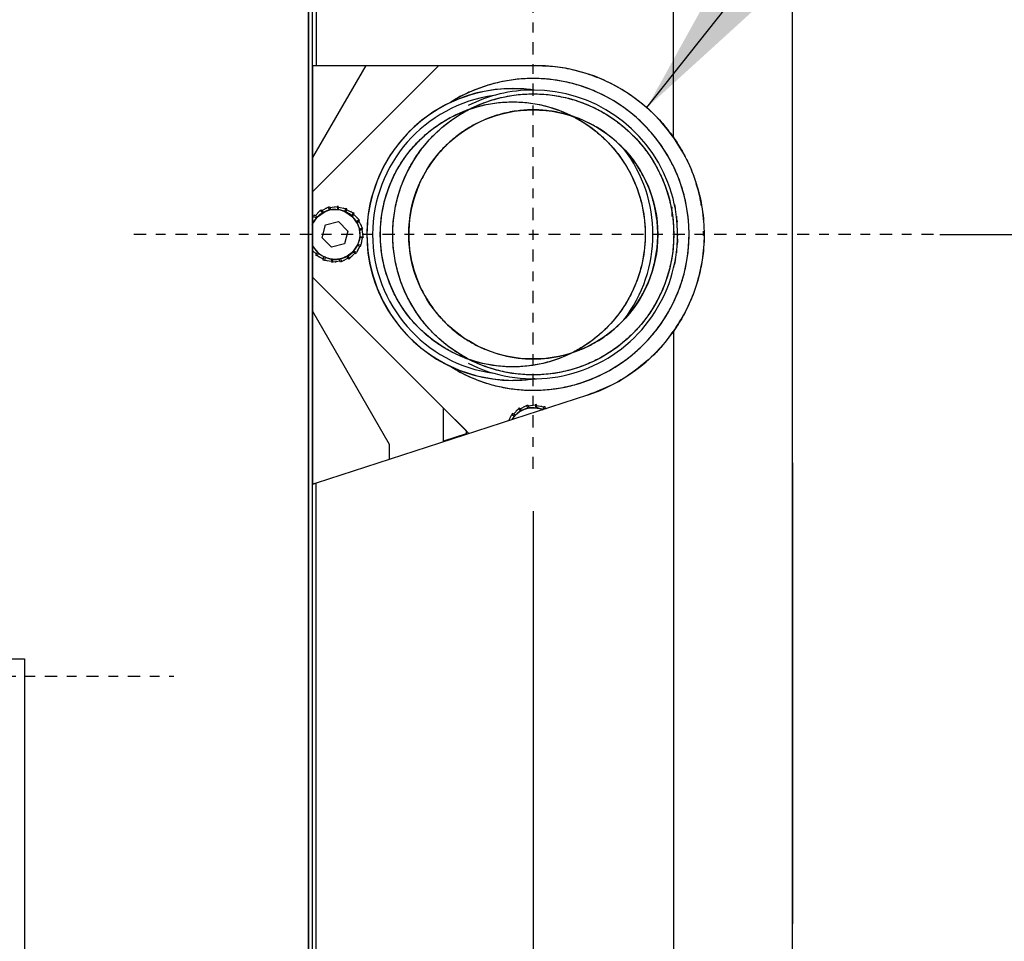
# Model space of a CAD drawing. Extents: x -26 to 255, y 10 to 174.
# Drawn here: x 210 to 220, y 42 to 52 of the extents above; entities that cross this region are included whole.
import ezdxf

# ---------------------------------------------------------------- set-up
doc = ezdxf.new("R2010")
doc.units = 0
doc.header["$LTSCALE"] = 0.5
doc.header["$MEASUREMENT"] = 0
doc.header["$PDSIZE"] = -1
doc.linetypes.add('CENTER', pattern=[0.4, 0.25, -0.05, 0.05, -0.05])
doc.layers.get('0').update_dxf_attribs({"linetype": 'CONTINUOUS'})
doc.layers.get('Defpoints').update_dxf_attribs({"linetype": 'CONTINUOUS'})
doc.styles.add('SIM1', font='ROMANS')
doc.styles.add('SLDTEXTSTYLE0', font='TXT', dxfattribs={"width": 0.75})
doc.styles.add('SLDTEXTSTYLE1', font='TXT', dxfattribs={"width": 0.75})
doc.dimstyles.new('SLDDIMSTYLE0', dxfattribs={"dimtxt": 0.125, "dimasz": 0.13, "dimexe": 0, "dimexo": 0.0625, "dimgap": 0.03125, "dimtad": 0, "dimtih": 1, "dimtoh": 1, "dimlfac": 16, "dimrnd": 1e-09, "dimzin": 12, "dimdsep": 46, "dimlunit": 5, "dimtxsty": 'SLDTEXTSTYLE1', "dimsah": 1, "dimcen": 0.09, "dimadec": 0, "dimazin": 0, "dimtfac": 1, "dimtofl": 0, "dimtmove": 0, "dimatfit": 3, "dimfxl": 1, "dimfrac": 2, "dimtolj": 1, "dimtzin": 12, "dimarcsym": 0})
doc.dimstyles.get("Standard").update_dxf_attribs({"dimtxt": 0.18, "dimasz": 0.18, "dimexe": 0.18, "dimexo": 0.0625, "dimgap": 0.09, "dimtad": 0, "dimtih": 1, "dimtoh": 1, "dimdec": 4, "dimzin": 0, "dimdsep": 46, "dimtxsty": 'Standard', "dimcen": 0.09, "dimadec": 0, "dimazin": 0, "dimtfac": 1, "dimtdec": 4, "dimtofl": 0, "dimtmove": 0, "dimatfit": 3, "dimfxl": 1, "dimtolj": 1, "dimtzin": 0, "dimarcsym": 0})

# ---------------------------------------------------------------- blocks, each defined once
blk = doc.blocks.new('*D8')
at = {"color": 0, "linetype": 'Continuous', "lineweight": -2}
for p, q in [((219.689, 63.524), (247.662, 63.524)), ((247.662, 60.524), (247.662, 50.943)), ((247.662, 37.016), (247.662, 47.528)), ((217.748, 34.016), (247.662, 34.016))]:
    blk.add_line(p, q, dxfattribs=at)
at = {"color": 0, "linetype": 'Continuous'}
for points in [[(247.162, 60.524), (248.162, 60.524), (247.662, 63.524)], [(247.162, 37.016), (248.162, 37.016), (247.662, 34.016)]]:
    blk.add_solid(points, dxfattribs=at)
at = {"layer": 'Defpoints', "color": 0, "linetype": 'Continuous'}
for p in [(219.626, 63.524), (217.686, 34.016), (247.662, 34.016)]:
    blk.add_point(p, dxfattribs=at)
at = {"color": 0, "linetype": 'Continuous', "insert": (247.662, 49.235), "char_height": 2.2, "attachment_point": 5, "style": 'SIM1'}
blk.add_mtext('\\A1;29.5 [750]', dxfattribs=at)
blk = doc.blocks.new('*D9')
at = {"color": 0, "linetype": 'Continuous'}
for p, q in [((219.689, 49.39), (233.669, 49.39)), ((233.669, 46.39), (233.669, 44.473)), ((233.669, 37.016), (233.669, 41.059)), ((217.686, 34.016), (233.669, 34.016))]:
    blk.add_line(p, q, dxfattribs=at)
for points in [[(233.169, 46.39), (234.169, 46.39), (233.669, 49.39)], [(233.169, 37.016), (234.169, 37.016), (233.669, 34.016)]]:
    blk.add_solid(points, dxfattribs=at)
at = {"layer": 'Defpoints', "color": 0, "linetype": 'Continuous'}
for p in [(219.626, 49.39), (217.623, 34.016), (233.669, 34.016)]:
    blk.add_point(p, dxfattribs=at)
at = {"color": 0, "linetype": 'Continuous', "insert": (233.669, 42.766), "char_height": 2.2, "attachment_point": 5, "style": 'SIM1'}
blk.add_mtext('\\A1;15.4 [391]', dxfattribs=at)
blk = doc.blocks.new('*D12')
at = {"color": 0, "linetype": 'Continuous'}
for p, q in [((215.521, 46.552), (215.521, 27.646)), ((218.218, 32.39), (218.218, 27.646)), ((212.521, 27.646), (209.521, 27.646)), ((221.218, 27.646), (224.218, 27.646))]:
    blk.add_line(p, q, dxfattribs=at)
for points in [[(212.521, 28.146), (212.521, 27.146), (215.521, 27.646)], [(221.218, 28.146), (221.218, 27.146), (218.218, 27.646)]]:
    blk.add_solid(points, dxfattribs=at)
at = {"layer": 'Defpoints', "color": 0, "linetype": 'Continuous'}
for p in [(215.521, 46.615), (218.218, 32.453), (218.218, 27.646)]:
    blk.add_point(p, dxfattribs=at)
at = {"color": 0, "linetype": 'Continuous', "insert": (231.111, 27.646), "char_height": 2.2, "attachment_point": 5, "style": 'SIM1'}
blk.add_mtext('\\A1;2.7 [68]', dxfattribs=at)
blk = doc.blocks.new('*D13')
at = {"color": 0, "linetype": 'Continuous'}
for p, q in [((194.241, 63.203), (194.241, 27.646)), ((215.521, 46.552), (215.521, 27.646)), ((194.241, 27.646), (187.791, 27.646)), ((212.521, 27.646), (197.241, 27.646))]:
    blk.add_line(p, q, dxfattribs=at)
for points in [[(197.241, 28.146), (197.241, 27.146), (194.241, 27.646)], [(212.521, 28.146), (212.521, 27.146), (215.521, 27.646)]]:
    blk.add_solid(points, dxfattribs=at)
at = {"layer": 'Defpoints', "color": 0, "linetype": 'Continuous'}
for p in [(194.241, 63.265), (215.521, 46.615), (194.241, 27.646)]:
    blk.add_point(p, dxfattribs=at)
at = {"color": 0, "linetype": 'Continuous', "insert": (178.802, 27.646), "char_height": 2.2, "attachment_point": 5, "style": 'SIM1'}
blk.add_mtext('\\A1;21.3 [541]', dxfattribs=at)

msp = doc.modelspace()

# ---------------------------------------------------------------- linework, layer by layer
at = {"color": 7, "linetype": 'Continuous'}
for p, q in [((213.218, 76.778), (213.218, 37.796)), ((213.218, 37.796), (213.218, 76.778)), ((213.257, 37.796), (213.257, 76.768)), ((218.178, 37.796), (218.178, 75.536)), ((216.958, 50.386), (216.958, 62.528)), ((213.257, 51.123), (213.257, 60.961)), ((213.296, 60.974), (213.296, 51.123)), ((213.803, 51.123), (213.257, 50.178)), ((213.257, 51.123), (213.257, 50.178)), ((213.257, 51.123), (213.257, 51.123)), ((213.257, 51.123), (213.296, 51.123)), ((214.553, 51.123), (213.257, 49.827)), ((213.296, 51.123), (215.54, 51.123)), ((215.802, 50.8), (215.789, 50.805)), ((215.802, 50.8), (215.789, 50.805)), ((217.042, 50.253), (216.958, 50.386)), ((213.257, 50.178), (213.257, 48.603)), ((213.257, 50.178), (213.257, 50.178)), ((213.257, 50.178), (213.257, 50.178)), ((213.419, 49.669), (213.431, 49.675)), ((213.431, 49.675), (213.447, 49.643)), ((213.436, 49.665), (213.509, 49.676)), ((213.478, 49.675), (213.489, 49.673)), ((213.522, 49.678), (213.509, 49.676)), ((213.509, 49.676), (213.514, 49.645)), ((213.528, 49.643), (213.522, 49.678)), ((216.969, 49.696), (216.969, 49.696)), ((213.257, 49.552), (213.269, 49.575)), ((213.275, 49.587), (213.269, 49.575)), ((213.269, 49.575), (213.297, 49.56)), ((213.307, 49.57), (213.275, 49.587)), ((213.285, 49.582), (213.337, 49.634)), ((213.313, 49.614), (213.322, 49.619)), ((213.337, 49.634), (213.346, 49.643)), ((213.359, 49.611), (213.337, 49.634)), ((213.346, 49.643), (213.371, 49.618)), ((213.354, 49.635), (213.419, 49.669)), ((213.391, 49.658), (213.401, 49.659)), ((213.434, 49.64), (213.419, 49.669)), ((213.524, 49.668), (213.596, 49.656)), ((213.567, 49.664), (213.576, 49.659)), ((213.591, 49.624), (213.596, 49.656)), ((213.609, 49.654), (213.596, 49.656)), ((213.604, 49.619), (213.609, 49.654)), ((213.608, 49.643), (213.673, 49.61)), ((213.647, 49.627), (213.655, 49.619)), ((213.673, 49.61), (213.659, 49.581)), ((213.669, 49.572), (213.685, 49.604)), ((213.685, 49.604), (213.673, 49.61)), ((213.68, 49.594), (213.732, 49.542)), ((216.942, 49.672), (216.942, 49.657)), ((216.942, 49.631), (216.942, 49.622)), ((216.942, 49.622), (216.942, 49.614)), ((216.982, 49.627), (216.981, 49.629)), ((216.989, 49.575), (216.995, 49.575)), ((216.989, 49.573), (216.996, 49.573)), ((216.99, 49.573), (216.995, 49.573)), ((216.99, 49.572), (216.996, 49.572)), ((216.992, 49.574), (216.995, 49.574)), ((216.995, 49.574), (216.996, 49.574)), ((216.996, 49.572), (216.996, 49.572)), ((213.257, 49.554), (213.26, 49.556)), ((213.357, 49.355), (213.392, 49.487)), ((213.392, 49.487), (213.524, 49.522)), ((213.62, 49.425), (213.524, 49.522)), ((213.732, 49.542), (213.709, 49.519)), ((213.713, 49.566), (213.717, 49.556)), ((213.716, 49.507), (213.741, 49.533)), ((213.741, 49.533), (213.732, 49.542)), ((213.734, 49.525), (213.767, 49.459)), ((213.756, 49.488), (213.758, 49.478)), ((216.99, 49.571), (216.996, 49.571)), ((216.991, 49.559), (216.997, 49.559)), ((216.991, 49.558), (216.997, 49.558)), ((216.993, 49.538), (216.993, 49.539)), ((216.995, 49.523), (216.993, 49.539)), ((216.993, 49.537), (217, 49.537)), ((216.995, 49.522), (217.002, 49.522)), ((216.997, 49.558), (216.997, 49.558)), ((216.997, 49.558), (216.998, 49.558)), ((213.62, 49.425), (213.585, 49.294)), ((213.739, 49.445), (213.767, 49.459)), ((213.741, 49.431), (213.773, 49.447)), ((213.743, 49.365), (213.775, 49.37)), ((213.763, 49.442), (213.775, 49.37)), ((213.773, 49.447), (213.767, 49.459)), ((213.773, 49.4), (213.772, 49.39)), ((213.775, 49.37), (213.777, 49.357)), ((216.999, 49.458), (216.999, 49.458)), ((216.999, 49.458), (216.999, 49.458)), ((217, 49.443), (216.999, 49.453)), ((217.001, 49.39), (217.001, 49.391)), ((217.001, 49.389), (217.001, 49.39)), ((217.001, 49.39), (217.001, 49.389)), ((217.001, 49.389), (217.001, 49.384)), ((217.001, 49.384), (217.001, 49.376)), ((217.267, 49.411), (217.265, 49.424)), ((217.272, 49.376), (217.267, 49.411)), ((217.268, 49.38), (217.27, 49.39)), ((213.453, 49.258), (213.357, 49.355)), ((213.585, 49.294), (213.453, 49.258)), ((213.742, 49.271), (213.708, 49.205)), ((213.717, 49.275), (213.752, 49.269)), ((213.723, 49.287), (213.754, 49.282)), ((213.777, 49.357), (213.741, 49.351)), ((213.752, 49.269), (213.754, 49.282)), ((213.766, 49.355), (213.754, 49.282)), ((213.762, 49.312), (213.758, 49.303)), ((213.777, 49.357), (213.777, 49.357)), ((216.997, 49.285), (216.999, 49.323)), ((216.999, 49.323), (216.997, 49.285)), ((216.999, 49.321), (216.999, 49.321)), ((216.999, 49.32), (216.999, 49.32)), ((213.268, 49.261), (213.257, 49.251)), ((213.297, 49.186), (213.257, 49.226)), ((213.264, 49.214), (213.26, 49.224)), ((213.292, 49.177), (213.308, 49.208)), ((213.304, 49.171), (213.292, 49.177)), ((213.318, 49.199), (213.304, 49.171)), ((213.369, 49.137), (213.304, 49.171)), ((213.64, 49.147), (213.618, 49.169)), ((213.692, 49.199), (213.64, 49.147)), ((213.67, 49.21), (213.702, 49.194)), ((213.708, 49.205), (213.68, 49.22)), ((213.702, 49.194), (213.708, 49.205)), ((213.725, 49.231), (213.717, 49.224)), ((216.995, 49.207), (216.989, 49.207)), ((216.996, 49.207), (216.989, 49.207)), ((216.995, 49.206), (216.989, 49.206)), ((216.998, 49.222), (216.991, 49.222)), ((216.997, 49.22), (216.991, 49.22)), ((216.996, 49.207), (216.996, 49.207)), ((216.998, 49.222), (216.998, 49.222)), ((213.33, 49.154), (213.322, 49.161)), ((213.368, 49.126), (213.373, 49.162)), ((213.381, 49.124), (213.368, 49.126)), ((213.386, 49.156), (213.381, 49.124)), ((213.453, 49.113), (213.381, 49.124)), ((213.41, 49.116), (213.401, 49.121)), ((213.45, 49.137), (213.455, 49.102)), ((213.468, 49.104), (213.455, 49.102)), ((213.468, 49.104), (213.463, 49.136)), ((213.541, 49.115), (213.468, 49.104)), ((213.499, 49.105), (213.489, 49.107)), ((213.546, 49.106), (213.53, 49.138)), ((213.543, 49.14), (213.558, 49.112)), ((213.558, 49.112), (213.546, 49.106)), ((213.623, 49.145), (213.558, 49.112)), ((213.586, 49.123), (213.576, 49.121)), ((213.606, 49.163), (213.631, 49.137)), ((213.64, 49.147), (213.631, 49.137)), ((213.664, 49.166), (213.655, 49.161)), ((216.969, 49.084), (216.969, 49.084)), ((216.972, 49.1), (216.972, 49.1)), ((216.978, 49.129), (216.978, 49.131)), ((213.257, 48.953), (214.862, 47.348)), ((213.257, 48.603), (213.257, 48.603)), ((213.257, 48.603), (214.044, 47.239)), ((213.257, 48.603), (213.257, 46.827)), ((213.257, 48.603), (213.257, 48.603)), ((213.257, 48.603), (213.257, 48.603)), ((216.958, 48.394), (216.958, 37.796)), ((215.792, 47.977), (215.802, 47.98)), ((215.792, 47.977), (215.802, 47.98)), ((215.506, 47.908), (215.535, 47.913)), ((216.076, 47.743), (213.296, 46.84)), ((214.602, 47.264), (214.602, 47.609)), ((214.602, 47.609), (214.832, 47.379)), ((215.307, 47.554), (215.301, 47.543)), ((215.339, 47.538), (215.307, 47.554)), ((215.317, 47.549), (215.369, 47.601)), ((215.345, 47.582), (215.354, 47.587)), ((215.378, 47.611), (215.369, 47.601)), ((215.392, 47.579), (215.369, 47.601)), ((215.378, 47.611), (215.404, 47.585)), ((215.386, 47.603), (215.452, 47.636)), ((215.423, 47.625), (215.433, 47.627)), ((215.452, 47.636), (215.463, 47.642)), ((215.466, 47.608), (215.452, 47.636)), ((215.463, 47.642), (215.48, 47.611)), ((215.468, 47.633), (215.541, 47.644)), ((215.51, 47.643), (215.521, 47.641)), ((215.554, 47.646), (215.541, 47.644)), ((215.541, 47.644), (215.546, 47.613)), ((215.56, 47.611), (215.554, 47.646)), ((215.556, 47.635), (215.629, 47.624)), ((215.599, 47.632), (215.608, 47.627)), ((215.624, 47.596), (215.629, 47.624)), ((215.642, 47.622), (215.629, 47.624)), ((215.638, 47.601), (215.642, 47.622)), ((215.64, 47.611), (215.652, 47.605)), ((215.261, 47.478), (215.257, 47.479)), ((215.257, 47.479), (215.257, 47.477)), ((215.27, 47.481), (215.301, 47.543)), ((215.284, 47.517), (215.292, 47.524)), ((215.301, 47.543), (215.33, 47.528)), ((214.832, 47.379), (214.832, 47.339)), ((214.832, 47.347), (214.602, 47.272)), ((214.044, 47.239), (214.044, 47.083)), ((218.178, 42.323), (218.178, 47.048)), ((218.178, 47.04), (218.178, 42.323)), ((213.257, 46.827), (213.257, 46.827)), ((213.257, 37.756), (213.257, 46.827)), ((213.296, 37.796), (213.296, 46.84)), ((218.178, 42.323), (218.178, 46.654)), ((209.513, 45.04), (210.304, 45.04)), ((210.304, 45.04), (210.304, 37.756))]:
    msp.add_line(p, q, dxfattribs=at)
at = {"linetype": 'CENTER'}
for p, q in [((215.521, 46.986), (215.521, 70.808)), ((219.626, 49.39), (211.381, 49.39)), ((198.189, 44.863), (211.834, 44.863))]:
    msp.add_line(p, q, dxfattribs=at)
at = {"color": 7, "linetype": 'Continuous', "flags": 128}
for points in [[(215.52, 50.87), (215.493, 50.875), (215.311, 50.886), (215.129, 50.875), (214.944, 50.841), (214.76, 50.781), (214.622, 50.719), (214.492, 50.642), (214.367, 50.551), (214.253, 50.448), (214.149, 50.333), (214.058, 50.209), (213.982, 50.078), (213.92, 49.941), (213.86, 49.757), (213.826, 49.572), (213.814, 49.39), (213.826, 49.208), (213.86, 49.023), (213.92, 48.839), (213.982, 48.702), (214.058, 48.571), (214.149, 48.447), (214.253, 48.332), (214.367, 48.229), (214.492, 48.138), (214.622, 48.062), (214.76, 47.999), (214.944, 47.94), (215.129, 47.905), (215.311, 47.894), (215.311, 47.894)], [(213.254, 49.493), (213.308, 49.571), (213.387, 49.625), (213.436, 49.641), (213.489, 49.646), (213.541, 49.641), (213.59, 49.625), (213.669, 49.571), (213.723, 49.492), (213.739, 49.443), (213.744, 49.39), (213.739, 49.338), (213.723, 49.289), (213.669, 49.209), (213.669, 49.209)], [(215.526, 47.91), (215.455, 47.901), (215.311, 47.894)]]:
    msp.add_lwpolyline(points, dxfattribs=at)
at = {"color": 7, "linetype": 'Continuous'}
for centre, radius in [((215.521, 49.39), 1.441), ((215.311, 49.39), 1.358), ((215.521, 49.39), 1.277)]:
    msp.add_circle(centre, radius, dxfattribs=at)
for centre, radius, start, end in [((215.54, 49.39), 1.732, 35.0968, 90), ((215.521, 49.39), 1.598, 238.7426, 121.9523), ((215.311, 49.39), 1.496, 81.5899, 270), ((215.309, 49.389), 1.495, 81.4273, 270.0466), ((215.311, 49.39), 1.437, 97.7241, 180), ((215.521, 49.39), 1.48, 90, 116.8647), ((215.521, 49.39), 1.48, 243.1353, 90), ((215.311, 49.39), 1.437, 322.4195, 37.5492), ((213.489, 49.39), 0.256, 315, 154.7965), ((215.311, 49.39), 1.437, 180, 262.2759), ((213.489, 49.39), 0.256, 205.2035, 315), ((215.54, 49.39), 1.732, 288, 324.9032), ((215.521, 47.358), 0.256, 67.4611, 148.5389)]:
    msp.add_arc(centre, radius, start, end, dxfattribs=at)
for points, knots in [([(213.257, 51.123), (213.258, 51.123), (213.258, 51.123), (213.263, 51.123), (213.268, 51.123), (213.275, 51.123), (213.284, 51.123), (213.291, 51.123), (213.296, 51.123)], [0, 0, 0, 0, 0.239443, 0.369551, 0.5, 0.630108, 0.760557, 1, 1, 1, 1]), ([(215.54, 51.123), (215.608, 51.12), (215.744, 51.116), (215.948, 51.078), (216.148, 51.017), (216.341, 50.931), (216.522, 50.823), (216.687, 50.694), (216.835, 50.549), (216.917, 50.44), (216.958, 50.386)], [0, 0, 0, 0, 0.121854, 0.246366, 0.372713, 0.5, 0.627287, 0.753634, 0.878146, 1, 1, 1, 1]), ([(215.54, 51.123), (215.608, 51.12), (215.744, 51.116), (215.948, 51.078), (216.148, 51.017), (216.341, 50.931), (216.522, 50.823), (216.687, 50.694), (216.835, 50.549), (216.917, 50.44), (216.958, 50.386)], [0, 0, 0, 0, 0.121854, 0.246366, 0.372713, 0.5, 0.627287, 0.753634, 0.878146, 1, 1, 1, 1]), ([(214.668, 48.041), (214.68, 48.033), (214.747, 47.986), (214.871, 47.927), (215.036, 47.864), (215.194, 47.823), (215.356, 47.798), (215.521, 47.789), (215.686, 47.798), (215.848, 47.823), (216.005, 47.864), (216.171, 47.926), (216.34, 48.013), (216.506, 48.127), (216.654, 48.257), (216.784, 48.405), (216.898, 48.571), (216.985, 48.74), (217.047, 48.906), (217.088, 49.063), (217.113, 49.225), (217.122, 49.39), (217.113, 49.555), (217.088, 49.717), (217.047, 49.875), (216.985, 50.04), (216.898, 50.209), (216.784, 50.375), (216.654, 50.523), (216.506, 50.654), (216.34, 50.767), (216.171, 50.854), (216.005, 50.916), (215.848, 50.957), (215.686, 50.983), (215.521, 50.991), (215.356, 50.983), (215.194, 50.957), (215.036, 50.916), (214.871, 50.853), (214.747, 50.795), (214.68, 50.747), (214.668, 50.739)], [0, 0, 0, 0, 0.0060431, 0.0363238, 0.0599938, 0.0836669, 0.1078406, 0.1320174, 0.1561911, 0.1803679, 0.2040379, 0.227711, 0.257989, 0.2874413, 0.3160091, 0.3445742, 0.3740266, 0.4043073, 0.4279773, 0.4516504, 0.4758241, 0.5000009, 0.5241746, 0.5483514, 0.5720214, 0.5956945, 0.6259725, 0.6554248, 0.6839926, 0.7125577, 0.74201, 0.7722907, 0.7959608, 0.8196339, 0.8438076, 0.8679843, 0.892158, 0.9163348, 0.9400049, 0.963678, 0.993956, 1, 1, 1, 1]), ([(216.961, 49.39), (216.959, 49.449), (216.955, 49.568), (216.921, 49.746), (216.868, 49.909), (216.802, 50.054), (216.728, 50.181), (216.641, 50.3), (216.541, 50.411), (216.431, 50.51), (216.311, 50.597), (216.185, 50.672), (216.04, 50.738), (215.877, 50.79), (215.698, 50.824), (215.521, 50.834), (215.343, 50.824), (215.165, 50.79), (215.002, 50.738), (214.857, 50.672), (214.73, 50.597), (214.611, 50.51), (214.5, 50.411), (214.401, 50.3), (214.313, 50.181), (214.239, 50.054), (214.173, 49.909), (214.121, 49.746), (214.087, 49.568), (214.077, 49.39), (214.087, 49.213), (214.121, 49.034), (214.173, 48.871), (214.239, 48.726), (214.313, 48.6), (214.401, 48.48), (214.5, 48.37), (214.611, 48.27), (214.73, 48.183), (214.857, 48.109), (215.002, 48.043), (215.165, 47.99), (215.343, 47.957), (215.521, 47.946), (215.698, 47.957), (215.877, 47.99), (216.04, 48.043), (216.185, 48.109), (216.311, 48.183), (216.431, 48.27), (216.541, 48.37), (216.641, 48.48), (216.728, 48.6), (216.802, 48.726), (216.868, 48.871), (216.921, 49.034), (216.955, 49.213), (216.959, 49.332), (216.961, 49.39)], [0, 0, 0, 0, 0.019408, 0.039416, 0.059988, 0.076069, 0.092152, 0.108575, 0.125, 0.141423, 0.157848, 0.173929, 0.190012, 0.210582, 0.230592, 0.25, 0.269406, 0.289416, 0.309988, 0.326069, 0.342152, 0.358575, 0.375, 0.391423, 0.407848, 0.423929, 0.440012, 0.460582, 0.480592, 0.5, 0.519406, 0.539416, 0.559988, 0.576069, 0.592152, 0.608575, 0.625, 0.641423, 0.657848, 0.673929, 0.690012, 0.710582, 0.730592, 0.75, 0.769406, 0.789416, 0.809988, 0.826069, 0.842152, 0.858575, 0.875, 0.891423, 0.907848, 0.923929, 0.940012, 0.960582, 0.980593, 1, 1, 1, 1]), ([(213.952, 49.39), (213.954, 49.335), (213.958, 49.223), (213.991, 49.055), (214.04, 48.901), (214.102, 48.764), (214.172, 48.645), (214.254, 48.532), (214.348, 48.428), (214.453, 48.334), (214.565, 48.252), (214.685, 48.182), (214.821, 48.12), (214.975, 48.07), (215.143, 48.039), (215.311, 48.029), (215.478, 48.039), (215.646, 48.07), (215.8, 48.12), (215.936, 48.182), (216.056, 48.252), (216.168, 48.334), (216.273, 48.428), (216.367, 48.532), (216.449, 48.645), (216.519, 48.764), (216.581, 48.901), (216.631, 49.055), (216.662, 49.223), (216.672, 49.39), (216.662, 49.557), (216.631, 49.726), (216.581, 49.879), (216.519, 50.016), (216.449, 50.135), (216.367, 50.248), (216.273, 50.352), (216.168, 50.446), (216.056, 50.528), (215.936, 50.598), (215.8, 50.66), (215.646, 50.71), (215.478, 50.742), (215.311, 50.752), (215.143, 50.742), (214.975, 50.71), (214.821, 50.66), (214.685, 50.598), (214.565, 50.528), (214.453, 50.446), (214.348, 50.352), (214.254, 50.248), (214.172, 50.136), (214.102, 50.016), (214.04, 49.879), (213.991, 49.726), (213.958, 49.557), (213.954, 49.445), (213.952, 49.39)], [0, 0, 0, 0, 0.019408, 0.039416, 0.059988, 0.076069, 0.092152, 0.108575, 0.125, 0.141423, 0.157848, 0.173929, 0.190012, 0.210582, 0.230591, 0.25, 0.269406, 0.289416, 0.309988, 0.326069, 0.342152, 0.358575, 0.375, 0.391423, 0.407848, 0.423929, 0.440012, 0.460582, 0.480591, 0.5, 0.519406, 0.539416, 0.559988, 0.576069, 0.592152, 0.608575, 0.625, 0.641423, 0.657848, 0.673929, 0.690012, 0.710582, 0.730591, 0.75, 0.769406, 0.789416, 0.809988, 0.826069, 0.842152, 0.858575, 0.875, 0.891423, 0.907848, 0.923929, 0.940012, 0.960582, 0.980593, 1, 1, 1, 1]), ([(214.244, 49.39), (214.246, 49.442), (214.249, 49.547), (214.28, 49.705), (214.327, 49.85), (214.385, 49.979), (214.473, 50.129), (214.584, 50.265), (214.714, 50.383), (214.82, 50.46), (214.932, 50.526), (215.061, 50.584), (215.205, 50.631), (215.363, 50.661), (215.521, 50.67), (215.678, 50.661), (215.836, 50.631), (215.981, 50.584), (216.109, 50.526), (216.259, 50.438), (216.396, 50.327), (216.514, 50.197), (216.591, 50.091), (216.656, 49.979), (216.715, 49.85), (216.762, 49.705), (216.791, 49.547), (216.801, 49.39), (216.791, 49.233), (216.762, 49.075), (216.715, 48.93), (216.656, 48.802), (216.569, 48.652), (216.458, 48.515), (216.327, 48.397), (216.221, 48.32), (216.109, 48.254), (215.981, 48.196), (215.836, 48.149), (215.678, 48.12), (215.521, 48.11), (215.363, 48.12), (215.205, 48.149), (215.061, 48.196), (214.932, 48.254), (214.782, 48.342), (214.646, 48.453), (214.528, 48.584), (214.451, 48.689), (214.385, 48.802), (214.327, 48.93), (214.28, 49.075), (214.249, 49.233), (214.246, 49.338), (214.244, 49.39)], [0, 0, 0, 0, 0.019411, 0.039422, 0.059998, 0.076082, 0.092168, 0.124978, 0.141404, 0.157832, 0.173916, 0.190002, 0.210575, 0.230588, 0.25, 0.26941, 0.289422, 0.309998, 0.326082, 0.342168, 0.374978, 0.391404, 0.407832, 0.423916, 0.440002, 0.460575, 0.480588, 0.5, 0.51941, 0.539422, 0.559998, 0.576082, 0.592168, 0.624978, 0.641404, 0.657832, 0.673916, 0.690002, 0.710575, 0.730588, 0.75, 0.76941, 0.789422, 0.809998, 0.826082, 0.842168, 0.874978, 0.891404, 0.907832, 0.923916, 0.940002, 0.960575, 0.98059, 1, 1, 1, 1]), ([(216.958, 50.386), (217.006, 50.311), (217.101, 50.161), (217.199, 49.913), (217.26, 49.654), (217.279, 49.389), (217.261, 49.123), (217.215, 48.952), (217.192, 48.867)], [0, 0, 0, 0, 0.167191, 0.334362, 0.500228, 0.667296, 0.833082, 1, 1, 1, 1]), ([(216.958, 50.386), (217.006, 50.311), (217.101, 50.161), (217.199, 49.913), (217.26, 49.654), (217.279, 49.389), (217.259, 49.123), (217.198, 48.865), (217.1, 48.618), (217.005, 48.469), (216.958, 48.394)], [0, 0, 0, 0, 0.125582, 0.251022, 0.375562, 0.500986, 0.625415, 0.75077, 0.875122, 1, 1, 1, 1]), ([(216.958, 50.386), (216.983, 50.349), (217.032, 50.275), (217.095, 50.158), (217.15, 50.036), (217.209, 49.87), (217.259, 49.654), (217.277, 49.419), (217.267, 49.213), (217.24, 49.038), (217.195, 48.866), (217.132, 48.7), (217.055, 48.541), (216.99, 48.443), (216.958, 48.394)], [0, 0, 0, 0, 0.0628776, 0.1256245, 0.1885549, 0.2510975, 0.3755782, 0.5009415, 0.582811, 0.6661679, 0.7507476, 0.8337363, 0.9179368, 1, 1, 1, 1]), ([(217.246, 49.682), (217.243, 49.701), (217.233, 49.778), (217.21, 49.853), (217.193, 49.91)], [0, 0, 0, 0, 0.2428843, 1, 1, 1, 1]), ([(216.969, 49.694), (216.969, 49.695), (216.969, 49.697), (216.969, 49.695), (216.969, 49.693), (216.97, 49.69), (216.971, 49.687), (216.972, 49.682), (216.973, 49.676), (216.974, 49.671), (216.974, 49.668), (216.975, 49.667), (216.975, 49.666), (216.975, 49.666), (216.975, 49.666), (216.975, 49.666), (216.975, 49.666), (216.975, 49.666), (216.975, 49.666), (216.975, 49.666), (216.975, 49.666), (216.975, 49.666), (216.975, 49.666), (216.975, 49.666), (216.975, 49.665), (216.976, 49.662), (216.976, 49.659), (216.977, 49.657)], [0, 0, 0, 0, 0.2523, 0.383425, 0.448398, 0.500276, 0.568556, 0.630262, 0.750229, 0.812204, 0.844402, 0.860046, 0.867591, 0.871364, 0.873251, 0.874194, 0.874666, 0.874901, 0.875019, 0.875078, 0.875108, 0.875123, 0.87513, 0.875137, 0.88998, 0.915738, 1, 1, 1, 1]), ([(216.942, 49.657), (216.942, 49.661), (216.942, 49.666), (216.942, 49.67), (216.942, 49.671)], [0, 0, 0, 0, 0.788678, 1, 1, 1, 1]), ([(216.942, 49.61), (216.942, 49.61), (216.942, 49.608), (216.942, 49.604), (216.942, 49.596), (216.942, 49.587), (216.942, 49.579), (216.942, 49.575), (216.942, 49.574)], [0, 0, 0, 0, 0.003497, 0.215978, 0.444253, 0.679487, 0.915118, 1, 1, 1, 1]), ([(216.995, 49.523), (216.995, 49.522), (216.995, 49.521), (216.995, 49.522), (216.995, 49.522)], [0, 0, 0, 0, 0.923796, 1, 1, 1, 1]), ([(213.669, 49.209), (213.644, 49.189), (213.606, 49.158), (213.541, 49.138), (213.489, 49.132), (213.436, 49.138), (213.372, 49.158), (213.303, 49.203), (213.272, 49.257), (213.257, 49.284)], [0, 0, 0, 0, 0.195516, 0.300765, 0.408248, 0.515731, 0.620981, 0.816497, 1, 1, 1, 1]), ([(217, 49.344), (217, 49.342), (217, 49.337), (217, 49.332), (216.999, 49.326), (216.999, 49.322), (216.999, 49.32), (216.999, 49.321), (216.999, 49.321)], [0, 0, 0, 0, 0.148356, 0.290652, 0.435626, 0.670526, 0.919831, 1, 1, 1, 1]), ([(216.978, 49.129), (216.977, 49.125), (216.975, 49.116), (216.973, 49.105), (216.972, 49.097), (216.97, 49.092), (216.969, 49.087), (216.969, 49.084), (216.969, 49.085), (216.969, 49.085)], [0, 0, 0, 0, 0.172034, 0.317577, 0.448761, 0.544965, 0.675107, 0.81873, 1, 1, 1, 1]), ([(216.958, 48.394), (216.978, 48.423), (217.007, 48.466), (217.033, 48.512), (217.041, 48.527)], [0, 0, 0, 0, 0.670479, 1, 1, 1, 1]), ([(216.958, 48.394), (216.901, 48.321), (216.787, 48.174), (216.574, 47.992), (216.337, 47.841), (216.162, 47.775), (216.076, 47.743)], [0, 0, 0, 0, 0.248372, 0.5, 0.751628, 1, 1, 1, 1]), ([(216.958, 48.394), (216.901, 48.321), (216.788, 48.172), (216.643, 48.056), (216.57, 47.997)], [0, 0, 0, 0, 0.496745, 1, 1, 1, 1]), ([(215.311, 47.894), (215.372, 47.895), (215.447, 47.896), (215.521, 47.91), (215.535, 47.913)], [0, 0, 0, 0, 0.809568, 1, 1, 1, 1]), ([(215.309, 47.494), (215.318, 47.509), (215.344, 47.553), (215.405, 47.59), (215.468, 47.61), (215.521, 47.616), (215.572, 47.609), (215.609, 47.602), (215.623, 47.592), (215.624, 47.592)], [0, 0, 0, 0, 0.151687, 0.417542, 0.560656, 0.706807, 0.852959, 0.996073, 1, 1, 1, 1]), ([(218.178, 42.323), (218.178, 42.465), (218.178, 42.753), (218.178, 43.189), (218.178, 43.629), (218.178, 44.018), (218.178, 44.354), (218.178, 44.637), (218.178, 44.958), (218.178, 45.307), (218.178, 45.67), (218.178, 45.997), (218.178, 46.252), (218.178, 46.447), (218.178, 46.593), (218.178, 46.739), (218.178, 46.871), (218.178, 46.975), (218.178, 47.035), (218.178, 47.054), (218.178, 47.035), (218.178, 46.975), (218.178, 46.871), (218.178, 46.739), (218.178, 46.593), (218.178, 46.447), (218.178, 46.252), (218.178, 45.997), (218.178, 45.67), (218.178, 45.307), (218.178, 44.958), (218.178, 44.637), (218.178, 44.354), (218.178, 44.018), (218.178, 43.629), (218.178, 43.189), (218.178, 42.753), (218.178, 42.465), (218.178, 42.323), (218.178, 42.323), (218.178, 42.323), (218.178, 42.323)], [0, 0, 0, 0, 0.02864, 0.058245, 0.088729, 0.119986, 0.141259, 0.162707, 0.184317, 0.217071, 0.25, 0.282929, 0.315683, 0.337292, 0.35874, 0.380014, 0.411271, 0.441755, 0.47136, 0.5, 0.52864, 0.558245, 0.588729, 0.619986, 0.641259, 0.662707, 0.684317, 0.717071, 0.75, 0.782929, 0.815683, 0.837292, 0.85874, 0.880014, 0.911271, 0.941755, 0.97136, 1, 1, 1, 1, 1, 1, 1]), ([(218.178, 42.323), (218.178, 42.465), (218.178, 42.752), (218.178, 43.187), (218.178, 43.627), (218.178, 44.065), (218.178, 44.495), (218.178, 44.91), (218.178, 45.302), (218.178, 45.664), (218.178, 45.991), (218.178, 46.246), (218.178, 46.44), (218.178, 46.586), (218.178, 46.732), (218.178, 46.864), (218.178, 46.967), (218.178, 47.027), (218.178, 47.046), (218.178, 47.027), (218.178, 46.967), (218.178, 46.864), (218.178, 46.715), (218.178, 46.519), (218.178, 46.277), (218.178, 45.991), (218.178, 45.664), (218.178, 45.302), (218.178, 44.953), (218.178, 44.633), (218.178, 44.351), (218.178, 44.015), (218.178, 43.627), (218.178, 43.187), (218.178, 42.752), (218.178, 42.465), (218.178, 42.323), (218.178, 42.323), (218.178, 42.323), (218.178, 42.323)], [0, 0, 0, 0, 0.028641, 0.058247, 0.088731, 0.11999, 0.151897, 0.184307, 0.217062, 0.249992, 0.282923, 0.315678, 0.337287, 0.358735, 0.38001, 0.411269, 0.441753, 0.471359, 0.5, 0.528641, 0.558247, 0.588731, 0.61999, 0.651897, 0.684307, 0.717062, 0.749992, 0.782923, 0.815678, 0.837287, 0.858735, 0.88001, 0.911269, 0.941753, 0.971359, 1, 1, 1, 1, 1, 1, 1]), ([(213.296, 46.84), (213.291, 46.838), (213.284, 46.836), (213.275, 46.833), (213.268, 46.831), (213.263, 46.829), (213.258, 46.827), (213.258, 46.827), (213.257, 46.827)], [0, 0, 0, 0, 0.245033, 0.38399, 0.508159, 0.637883, 0.76304, 1, 1, 1, 1]), ([(213.296, 46.84), (213.291, 46.838), (213.284, 46.836), (213.275, 46.833), (213.268, 46.831), (213.263, 46.829), (213.258, 46.827), (213.258, 46.827), (213.257, 46.827)], [0, 0, 0, 0, 0.2450002, 0.3770062, 0.5081237, 0.637599, 0.7661673, 1, 1, 1, 1])]:
    msp.add_open_spline(points, degree=3, knots=knots, dxfattribs=at)

# ---------------------------------------------------------------- dimensions: what is measured, and where the dimension line sits
for base, p1, p2, picture, middle in [((247.662, 34.016), (219.626, 63.524), (217.686, 34.016), '*D8', (247.662, 49.235)), ((233.669, 34.016), (219.626, 49.39), (217.623, 34.016), '*D9', (233.669, 42.766))]:
    dim = msp.add_linear_dim(base=base, p1=p1, p2=p2, angle=90, dimstyle='SLDDIMSTYLE0', override={"dimtxt": 2.2, "dimasz": 3, "dimdec": 1, "dimlfac": 1, "dimlunit": 2, "dimtxsty": 'SIM1', "dimfrac": 0}, dxfattribs=at)
    dim.commit()
    dim.dimension.update_dxf_attribs({"geometry": picture, "text_midpoint": middle, "dimtype": 160})
dim = msp.add_linear_dim(base=(194.241, 27.646), p1=(215.521, 46.615), p2=(194.241, 63.265), dimstyle='SLDDIMSTYLE0', override={"dimtxt": 2.2, "dimasz": 3, "dimdec": 1, "dimlfac": 1, "dimlunit": 2, "dimtxsty": 'SIM1', "dimfrac": 0}, dxfattribs=at)
dim.commit()
dim.dimension.update_dxf_attribs({"geometry": '*D13', "text_midpoint": (178.802, 27.646), "dimtype": 160})
dim = msp.add_linear_dim(base=(218.218, 27.646), p1=(215.521, 46.615), p2=(218.218, 32.453), dimstyle='SLDDIMSTYLE0', override={"dimtxt": 2.2, "dimasz": 3, "dimdec": 1, "dimlfac": 1, "dimlunit": 2, "dimtxsty": 'SIM1', "dimfrac": 0}, dxfattribs=at)
dim.commit()
dim.dimension.update_dxf_attribs({"geometry": '*D12', "text_midpoint": (231.111, 27.646)})

# ---------------------------------------------------------------- leaders
at = {"color": 7, "linetype": 'Continuous', "annotation_type": 0, "has_hookline": 1, "hookline_direction": 0, "text_width": 16.264}
msp.add_leader([(216.686, 50.69), (233.141, 71.511), (236.141, 71.511)], dimstyle='Standard', override={"dimtxt": 1.333333, "dimasz": 3, "dimexe": 1, "dimgap": 0.333333, "dimzin": 12, "dimtxsty": 'SLDTEXTSTYLE0', "dimclrd": 7, "dimclre": 176, "dimclrt": 176, "dimtdec": 3, "dimtzin": 12}, dxfattribs=at)

doc.saveas('drawing.dxf')
